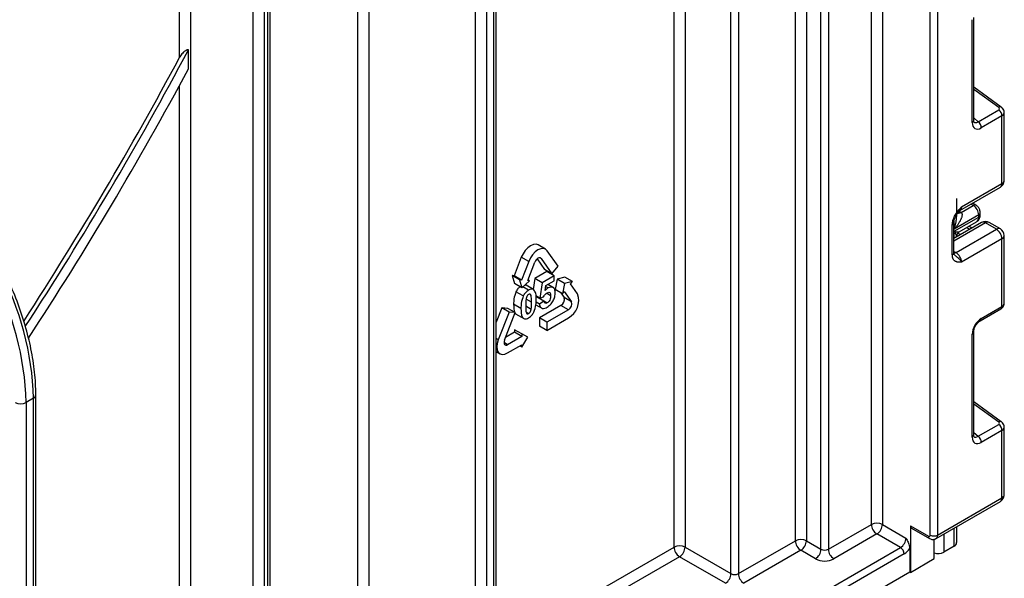
# Model space of a CAD drawing. Units: millimetres. Extents: x 6 to 419, y -29 to 291.
# Drawn here: x 368 to 387, y 151 to 161 of the extents above; entities that cross this region are included whole.
import ezdxf

# ---------------------------------------------------------------- set-up
doc = ezdxf.new("R2010")
doc.units = ezdxf.units.MM

msp = doc.modelspace()

# ---------------------------------------------------------------- linework, layer by layer
at = {"color": 8, "linetype": 'Continuous', "lineweight": 25}
for p, q in [((385.983061, 151.495582), (385.983061, 237.191846)), ((386.124482, 237.273486), (386.124482, 151.495582)), ((385.062408, 199.619968), (385.062408, 151.700447)), ((384.850275, 151.700447), (384.850275, 199.497506)), ((383.881539, 151.222849), (383.881539, 198.938267)), ((384.022961, 199.019908), (384.022961, 151.222849)), ((383.387979, 151.385314), (383.387979, 168.213122)), ((383.600111, 168.335583), (383.600111, 151.385314)), ((382.150542, 150.752598), (382.150542, 167.498765)), ((382.291963, 167.580406), (382.291963, 150.752598)), ((381.054526, 151.262853), (381.054526, 166.866049)), ((381.266658, 166.98851), (381.266658, 151.262853)), ((375.18554, 163.501869), (375.18554, 147.752298)), ((374.973408, 147.752298), (374.973408, 163.379408)), ((371.54394, 145.772508), (371.54394, 160.149161)), ((387.299826, 159.72395), (386.818189, 160.070282)), ((386.818189, 159.524323), (386.902266, 159.44861)), ((386.808036, 157.83977), (386.76651, 157.863324)), ((386.538471, 157.725607), (386.562523, 157.711964)), ((387.043721, 157.502455), (386.436614, 157.151979)), ((386.441266, 157.382032), (386.441266, 157.5413)), ((386.740621, 157.378198), (386.680846, 157.411501)), ((386.440971, 157.205214), (386.440971, 157.340677)), ((386.511539, 157.305288), (386.563845, 157.276147)), ((378.497937, 156.81686), (378.472693, 156.831434)), ((386.436614, 156.954881), (386.478035, 156.930969)), ((378.314756, 155.974121), (378.210035, 156.034575)), ((377.675317, 155.253931), (377.633637, 155.277993)), ((377.854436, 155.158303), (377.785493, 155.198102)), ((387.299826, 153.670661), (386.818189, 154.016993)), ((386.818189, 153.471034), (386.902266, 153.395321)), ((386.243276, 151.513421), (386.243276, 151.165601)), ((386.440971, 151.279728), (386.440971, 151.627548)), ((377.633637, 149.288015), (381.054526, 151.262853)), ((377.633637, 146.765294), (385.410304, 151.254669)), ((381.160592, 151.079141), (377.633637, 149.043073))]:
    msp.add_line(p, q, dxfattribs=at)
at = {"color": 7, "linetype": 'Continuous', "lineweight": 25}
for p, q in [((371.54394, 160.686327), (371.54394, 169.999496)), ((371.756072, 169.999496), (371.756072, 145.772508)), ((372.958154, 145.078561), (372.958154, 165.872681)), ((373.170286, 165.872681), (373.170286, 145.078561)), ((377.23615, 146.522065), (377.23615, 163.129386)), ((377.448282, 163.230759), (377.448282, 146.568506)), ((377.589703, 146.650147), (377.589703, 163.121251)), ((377.633637, 146.682508), (377.633637, 163.182481)), ((373.240996, 145.119382), (373.240996, 162.185085)), ((373.28493, 145.180612), (373.28493, 162.246315)), ((386.7889, 159.433042), (386.7889, 161.41272)), ((386.818189, 159.473863), (386.818189, 161.45354)), ((371.714651, 160.465053), (371.714651, 160.833153)), ((387.349589, 159.729068), (386.818189, 160.111184)), ((386.902266, 159.44861), (387.299826, 159.678117)), ((387.361919, 159.561225), (386.964359, 159.331719)), ((387.361919, 158.257785), (387.361919, 159.561225)), ((387.405853, 158.319015), (387.405853, 159.623924)), ((386.553029, 157.740084), (387.330847, 158.189108)), ((386.584101, 157.80876), (387.361919, 158.257785)), ((386.491058, 157.640691), (386.491058, 157.970259)), ((386.574382, 157.704885), (386.808036, 157.83977)), ((386.85799, 157.844745), (386.795614, 157.880125)), ((386.440971, 157.340677), (386.915027, 157.614344)), ((386.915027, 157.655528), (386.441266, 157.382032)), ((386.541715, 157.73133), (386.539659, 157.728762)), ((386.915027, 157.614344), (386.915027, 157.655528)), ((386.944317, 157.655164), (386.944317, 157.696349)), ((386.407325, 156.886742), (386.407325, 157.465173)), ((386.968727, 157.509881), (386.436614, 157.202699)), ((386.436614, 156.927563), (386.436614, 157.505994)), ((386.478035, 156.930969), (387.255853, 157.379993)), ((386.540473, 157.330466), (386.873598, 157.522775)), ((386.784, 157.40324), (386.724224, 157.436543)), ((387.255853, 157.379993), (387.043721, 157.502455)), ((387.330847, 157.38742), (387.118715, 157.509881)), ((386.490763, 157.244342), (386.490763, 157.233958)), ((387.361919, 157.196282), (386.584101, 156.747257)), ((387.361919, 155.892841), (387.361919, 157.196282)), ((387.405853, 155.952603), (387.405853, 157.257512)), ((378.584469, 156.995906), (378.443048, 157.077547)), ((378.117691, 156.840243), (377.979805, 156.484857)), ((378.259112, 156.758602), (378.117691, 156.840243)), ((378.419713, 156.808583), (378.563345, 156.604221)), ((378.497937, 156.81686), (378.704766, 156.52258)), ((378.824179, 156.671128), (378.61735, 156.965409)), ((386.443272, 156.892094), (386.446223, 156.889375)), ((378.259112, 156.758602), (378.121226, 156.403216)), ((378.240639, 156.392539), (378.378525, 156.747925)), ((378.704766, 156.52258), (378.824179, 156.671128)), ((377.979805, 156.484857), (377.943981, 156.48806)), ((377.943981, 156.48806), (377.984357, 156.337364)), ((378.085403, 156.406419), (377.943981, 156.48806)), ((378.121226, 156.403216), (377.979805, 156.484857)), ((378.380013, 156.433242), (378.348651, 156.223259)), ((378.609831, 156.565913), (378.380013, 156.433242)), ((378.521434, 156.351601), (378.380013, 156.433242)), ((378.751252, 156.484272), (378.521434, 156.351601)), ((378.704766, 156.52258), (378.563345, 156.604221)), ((378.751252, 156.484272), (378.609831, 156.565913)), ((378.751252, 156.390448), (378.751252, 156.484272)), ((378.957662, 156.457165), (378.806977, 156.416801)), ((379.099083, 156.375524), (378.957662, 156.457165)), ((378.125778, 156.255723), (377.984357, 156.337364)), ((378.085403, 156.406419), (378.125778, 156.255723)), ((378.121226, 156.403216), (378.085403, 156.406419)), ((378.125778, 156.255723), (378.276463, 156.389335)), ((378.258506, 156.209138), (378.146296, 156.273916)), ((378.207289, 156.299465), (378.182712, 156.306206)), ((378.350696, 156.222079), (378.209274, 156.303719)), ((378.276463, 156.389335), (378.240639, 156.392539)), ((378.276463, 156.389335), (378.246179, 156.406818)), ((378.521434, 156.351601), (378.476903, 156.053442)), ((378.573648, 156.198906), (378.58732, 156.295812)), ((378.633023, 156.250023), (378.584788, 156.277868)), ((378.58732, 156.295812), (378.751252, 156.390448)), ((378.74646, 156.249231), (378.626545, 156.318456)), ((378.806977, 156.416801), (378.766602, 156.219488)), ((378.948399, 156.33516), (378.806977, 156.416801)), ((378.948399, 156.33516), (378.908023, 156.137847)), ((379.099083, 156.375524), (378.948399, 156.33516)), ((379.063259, 156.33096), (379.099083, 156.375524)), ((379.201145, 156.134773), (379.063259, 156.33096)), ((378.155772, 156.096303), (378.01435, 156.177944)), ((378.476903, 156.053442), (378.399389, 156.09819)), ((378.552945, 155.998403), (378.411523, 156.080044)), ((378.497359, 156.061845), (378.475586, 156.043501)), ((378.617007, 155.96186), (378.475586, 156.043501)), ((378.476903, 156.053442), (378.547346, 156.08238)), ((378.681981, 156.101914), (378.601342, 156.148466)), ((378.908023, 156.137847), (378.766602, 156.219488)), ((378.87959, 156.154261), (378.940311, 156.067866)), ((378.908023, 156.137847), (378.943847, 156.182412)), ((379.081733, 155.986225), (378.940311, 156.067866)), ((378.943847, 156.182412), (379.081733, 155.986225)), ((377.740725, 155.868652), (377.633637, 155.592645)), ((377.860137, 155.857974), (377.740725, 155.868652)), ((377.882146, 155.787011), (377.740725, 155.868652)), ((378.001559, 155.776334), (377.860137, 155.857974)), ((378.11124, 155.857686), (377.969819, 155.939327)), ((378.305772, 155.838271), (378.202765, 155.897736)), ((378.399683, 155.925993), (378.522982, 155.854814)), ((378.466356, 155.938042), (378.402578, 155.97486)), ((378.552945, 155.998403), (378.466356, 155.938042)), ((378.880605, 155.913979), (378.466947, 155.675179)), ((379.022026, 155.832338), (378.880605, 155.913979)), ((386.964359, 155.663335), (387.361919, 155.892841)), ((377.882146, 155.787011), (377.675317, 155.253931)), ((377.79473, 155.243254), (378.001559, 155.776334)), ((378.001559, 155.776334), (377.882146, 155.787011)), ((378.004055, 155.755351), (378.180831, 155.6533)), ((378.258506, 155.757758), (378.213599, 155.783683)), ((378.466947, 155.675179), (378.466947, 155.515954)), ((378.608369, 155.593539), (378.466947, 155.675179)), ((379.022026, 155.832338), (378.608369, 155.593539)), ((378.608369, 155.434313), (379.022026, 155.673113)), ((386.943644, 155.61755), (387.341204, 155.847057)), ((378.608369, 155.434313), (378.466947, 155.515954)), ((378.608369, 155.593539), (378.608369, 155.434313)), ((377.988786, 155.399143), (377.81666, 155.299776)), ((378.130208, 155.317502), (377.854436, 155.158303)), ((377.988786, 155.446911), (377.988786, 155.399143)), ((378.130208, 155.36527), (377.988786, 155.446911)), ((378.130208, 155.317502), (377.988786, 155.399143)), ((378.130208, 155.36527), (378.130208, 155.317502)), ((378.240516, 155.301569), (378.130208, 155.36527)), ((378.130208, 155.110509), (378.240516, 155.301569)), ((386.7889, 153.379753), (386.7889, 155.359431)), ((386.818189, 153.420574), (386.818189, 155.400251)), ((377.854436, 154.999077), (378.130208, 155.158277)), ((378.130208, 155.110509), (378.088835, 155.134393)), ((378.130208, 155.158277), (378.130208, 155.110509)), ((377.633637, 155.027639), (377.708198, 154.984596)), ((368.78066, 141.567175), (368.78066, 154.191574)), ((368.736726, 154.130344), (368.595305, 154.048703)), ((368.595305, 154.048703), (368.595305, 141.457791)), ((368.736726, 141.539432), (368.736726, 154.130344)), ((387.349589, 153.675779), (386.818189, 154.057895)), ((386.902266, 153.395321), (387.299826, 153.624827)), ((387.361919, 153.507936), (386.964359, 153.27843)), ((387.361919, 152.209939), (387.361919, 153.507936)), ((387.405853, 152.27117), (387.405853, 153.570635)), ((386.09341, 151.426905), (387.330847, 152.141262)), ((386.124482, 151.495582), (387.361919, 152.209939)), ((384.022961, 151.222849), (384.850275, 151.700447)), ((385.062408, 151.700447), (385.51637, 151.43838)), ((384.956341, 151.516736), (384.129027, 151.039137)), ((385.410304, 151.254669), (384.956341, 151.516736)), ((385.601223, 151.675185), (385.947705, 151.475165)), ((385.601223, 151.675185), (385.601223, 150.77699)), ((385.621938, 151.629401), (385.96842, 151.429381)), ((386.490763, 151.656293), (386.490763, 151.349122)), ((382.291963, 150.752598), (383.387979, 151.385314)), ((383.600111, 151.385314), (383.881539, 151.222849)), ((386.059442, 151.041515), (386.059442, 151.414221)), ((385.481015, 151.132194), (377.688698, 146.633786)), ((381.266658, 151.262853), (382.150542, 150.752598)), ((383.494045, 151.201602), (382.398029, 150.568886)), ((383.775473, 151.039137), (383.494045, 151.201602)), ((385.587081, 151.234252), (385.587081, 150.785154)), ((386.440971, 151.279728), (386.243276, 151.165601)), ((382.044476, 150.568886), (381.160592, 151.079141)), ((385.601223, 150.77699), (386.059442, 151.041515)), ((321.268648, 113.654914), (385.587081, 150.785154)), ((385.601223, 150.77699), (385.587081, 150.785154))]:
    msp.add_line(p, q, dxfattribs=at)
at = {"color": 7, "linetype": 'Continuous', "lineweight": 25, "flags": 128}
for points in [[(378.443048, 157.077547), (378.400224, 157.090767), (378.350341, 157.08583), (378.29681, 157.063065), (378.243279, 157.024024), (378.193395, 156.971367), (378.15056, 156.908683), (378.117691, 156.840243)], [(378.61735, 156.965409), (378.584481, 156.995899), (378.541646, 157.009126), (378.491762, 157.004189), (378.438231, 156.981425), (378.3847, 156.942383), (378.334817, 156.889726), (378.291981, 156.827042), (378.259112, 156.758602)], [(378.497937, 156.81686), (378.486981, 156.827024), (378.472703, 156.831433), (378.456075, 156.829787), (378.438231, 156.822199), (378.420387, 156.809185), (378.40376, 156.791633), (378.389481, 156.770738), (378.378525, 156.747925)], [(377.675317, 155.253931), (377.654655, 155.1844), (377.647607, 155.118516), (377.654655, 155.060768), (377.675317, 155.015093), (377.708186, 154.984603), (377.751022, 154.971376), (377.800905, 154.976312), (377.854436, 154.999077)], [(377.79473, 155.243254), (377.787842, 155.220077), (377.785493, 155.198115), (377.787842, 155.178866), (377.79473, 155.163641), (377.805686, 155.153478), (377.819965, 155.149069), (377.836592, 155.150714), (377.854436, 155.158303)]]:
    msp.add_lwpolyline(points, dxfattribs=at)
at = {"color": 8, "linetype": 'Continuous', "lineweight": 25, "flags": 128}
msp.add_lwpolyline([(386.478035, 156.930969), (386.457343, 156.921377), (386.437752, 156.916891)], dxfattribs=at)
at = {"color": 7, "linetype": 'Continuous', "lineweight": 25}
for centre, radius, start, end in [((309.86919, 193.669726), 70.02215, 326.97436724, 332.03413083), ((309.794956, 193.712516), 70.026182, 327.04439148, 331.86008461), ((309.582463, 193.835069), 70.526355, 326.86736083, 331.7606004), ((387.206239, 159.553465), 0.155873, 2.8536947, 53.1012942), ((386.808679, 159.323959), 0.155873, 2.8536947, 53.1012942), ((387.255853, 158.319015), 0.15, 299.9973117, 0), ((386.685049, 157.645163), 0.230211, 2.580549, 57.7081432), ((387.043721, 157.379974), 0.15, 60.0026883, 119.9973117), ((387.131636, 157.185803), 0.230521, 2.6054785, 57.3945217), ((387.255853, 157.257512), 0.15, 0, 60.0026883), ((386.590674, 157.2443), 0.099911, 121.2852697, 179.9924036), ((386.590664, 157.244328), 0.099901, 121.3480561, 179.9916249), ((386.353819, 156.736778), 0.230521, 2.6054785, 57.3945217), ((363.136997, 153.96603), 5.60214, 1.6807517, 28.1822863), ((362.995575, 153.88439), 5.60214, 1.6807517, 28.1822863), ((378.818709, 156.02652), 0.128439, 298.810195, 18.7784453), ((378.836338, 156.010736), 0.385317, 298.810195, 18.7784453), ((378.96013, 155.944879), 0.128439, 298.810195, 18.7784453), ((368.489239, 154.25341), 0.230553, 242.6096722, 297.3903278), ((387.206239, 153.500176), 0.155873, 2.8536947, 53.1012942), ((386.808679, 153.27067), 0.155873, 2.8536947, 53.1012942), ((387.255853, 152.27117), 0.15, 299.9973117, 360), ((384.956341, 151.495741), 0.230553, 62.6096722, 117.3903278), ((385.080558, 151.710927), 0.230521, 182.6054785, 237.3945217), ((384.832125, 151.710927), 0.230521, 302.6054783, 357.3945215), ((385.650223, 151.669777), 0.049298, 173.7011525, 234.9866671), ((383.494045, 151.180607), 0.230553, 62.6096722, 117.3903278), ((383.618261, 151.395793), 0.230521, 182.6054785, 237.3945217), ((383.369828, 151.395793), 0.230521, 302.6054783, 357.3945215), ((385.286088, 151.44886), 0.230521, 302.6054783, 357.3945215), ((385.961507, 151.492086), 0.021835, 230.7967148, 9.214037), ((386.053771, 151.632053), 0.153702, 242.6096722, 297.3903278), ((386.405686, 151.357607), 0.0855, 294.3746583, 354.3052007), ((381.160592, 151.058146), 0.230553, 62.6096722, 117.3903278), ((381.284809, 151.273332), 0.230521, 182.6054785, 237.3945217), ((381.036376, 151.273332), 0.230521, 302.6054783, 357.3945215), ((383.651257, 151.233328), 0.230521, 302.6054783, 357.3945215), ((383.95225, 151.35932), 0.153702, 242.6096722, 297.3903278), ((384.253243, 151.233328), 0.230521, 182.6054785, 237.3945217), ((385.327493, 151.125208), 0.15368, 2.6054785, 57.3945217), ((385.301883, 151.424506), 0.342832, 301.5003672, 326.2929238), ((386.136277, 151.375535), 0.23563, 250.9687921, 297.0069141), ((383.95225, 151.380315), 0.384255, 242.6096722, 297.3903278), ((381.920259, 150.763077), 0.230521, 302.6054783, 357.3945215), ((382.221252, 150.889069), 0.153702, 242.6096722, 297.3903278), ((382.522246, 150.763077), 0.230521, 182.6054785, 237.3945217)]:
    msp.add_arc(centre, radius, start, end, dxfattribs=at)
at = {"color": 8, "linetype": 'Continuous', "lineweight": 25}
for centre, radius, start, end in [((387.328494, 159.689704), 0.044662, 61.8288063, 129.9338242), ((386.76971, 159.477729), 0.048633, 293.2398721, 355.4399869), ((387.330784, 158.326501), 0.075441, 294.3746583, 354.3052007), ((387.288418, 158.249672), 0.073947, 305.0133328, 6.2988476), ((386.513138, 157.799584), 0.071554, 302.9255856, 7.3682775), ((386.837445, 157.798399), 0.050758, 66.8425713, 125.4080589), ((386.510557, 157.78783), 0.091957, 257.7575819, 304.4101962), ((386.519621, 157.800225), 0.109948, 266.0616746, 299.8720402), ((386.816932, 157.603569), 0.098685, 305.0442195, 6.2679608), ((386.89427, 157.701341), 0.050296, 294.3752558, 354.2983451), ((386.894271, 157.660155), 0.050294, 294.3746583, 354.3052007), ((386.38903, 157.509137), 0.047618, 292.5937627, 357.4084542), ((386.999783, 157.441122), 0.075447, 54.3824225, 114.307119), ((387.087659, 157.441122), 0.075447, 65.692881, 125.6175775), ((387.299791, 157.318661), 0.075447, 65.692881, 125.6175775), ((387.330784, 157.264998), 0.075441, 294.3746583, 354.3052007), ((386.386568, 156.932553), 0.050294, 294.3746583, 354.3052007), ((387.313612, 155.887119), 0.048645, 304.5567345, 6.7554459), ((386.915944, 155.657636), 0.048749, 304.9941834, 6.7129484), ((386.769729, 155.404098), 0.048607, 293.2294405, 355.5477976), ((368.705587, 154.199065), 0.075447, 294.3760275, 354.289492), ((387.328494, 153.636414), 0.044662, 61.8288063, 129.9338242), ((386.76971, 153.42444), 0.048633, 293.2398721, 355.4399869), ((387.330784, 152.278656), 0.075441, 294.3746583, 354.3052007), ((387.288418, 152.201826), 0.073947, 305.0133329, 6.2988475), ((385.996706, 151.469757), 0.049299, 173.7015227, 234.9826243), ((386.049342, 151.488199), 0.075502, 305.7964645, 5.6117975)]:
    msp.add_arc(centre, radius, start, end, dxfattribs=at)
at = {"color": 7, "linetype": 'Continuous', "lineweight": 25}
for centre, major_axis, ratio, start_param, end_param in [((387.26447, 159.70354), (0.049848, -0.006057), 0.642645436, 5.575715337, 7.146511663), ((386.967004, 159.538914), (0.126861, 0.219752), 0.568868941, 2.363541921, 3.919485565), ((386.322107, 157.573175), (0.339997, 0.002547), 0.572227378, 0.730479081, 0.781111031), ((386.590763, 157.590432), (0.056728, 0.261234), 0.16159307, 3.244916728, 3.246965563), ((386.967004, 155.459194), (0.124989, 0.216512), 0.586021532, 0.792740762, 2.348684406), ((387.26447, 153.65025), (0.049848, -0.006057), 0.642645436, 5.575715337, 7.146511663), ((386.967004, 153.485625), (0.126861, 0.219752), 0.568868941, 2.363541921, 3.919485565)]:
    msp.add_ellipse(centre, major_axis=major_axis, ratio=ratio, start_param=start_param, end_param=end_param, dxfattribs=at)
at = {"color": 8, "linetype": 'Continuous', "lineweight": 25}
for centre, major_axis, ratio, start_param, end_param in [((387.255853, 159.627469), (0.149963, -0.005544), 0.600394371, 5.519979633, 6.299875932), ((386.896294, 159.579735), (0.059973, 0.144142), 0.551521997, 2.931064303, 3.847912987), ((387.255853, 155.949059), (0.149973, 0.005109), 0.553211201, 5.478944303, 6.264342466), ((386.896294, 153.526446), (0.059973, 0.144142), 0.551521997, 2.931064303, 3.847912987), ((387.255853, 153.57418), (0.149963, -0.005544), 0.600394371, 5.519979633, 6.299875932)]:
    msp.add_ellipse(centre, major_axis=major_axis, ratio=ratio, start_param=start_param, end_param=end_param, dxfattribs=at)
at = {"color": 7, "linetype": 'Continuous', "lineweight": 25}
for points, knots in [([(371.714651, 160.833153), (371.714338, 160.833132), (371.700889, 160.832205), (371.667937, 160.822549), (371.613122, 160.784295), (371.570801, 160.733679), (371.549413, 160.695975), (371.54394, 160.686327)], [0, 0, 0, 0, 0.004527412, 0.194988079, 0.468194886, 0.863907849, 1, 1, 1, 1]), ([(387.404815, 159.622879), (387.405167, 159.625052), (387.407882, 159.641806), (387.397424, 159.672595), (387.377255, 159.706512), (387.358011, 159.722202), (387.349589, 159.729068)], [0, 0, 0, 0, 0.0528143977, 0.407169853, 0.7405465717, 1, 1, 1, 1]), ([(386.821637, 159.445557), (386.822168, 159.444931), (386.823615, 159.443225), (386.818637, 159.455686), (386.818295, 159.469557), (386.818189, 159.473863)], [0, 0, 0, 0, 0.285194289, 0.778135826, 1, 1, 1, 1]), ([(386.407325, 157.465173), (386.408883, 157.486774), (386.412238, 157.533282), (386.440374, 157.612909), (386.482956, 157.688097), (386.530637, 157.749745), (386.561688, 157.784208), (386.578585, 157.802726), (386.581219, 157.805608), (386.583797, 157.808428), (386.584101, 157.80876)], [0, 0, 0, 0, 0.183987951, 0.396134741, 0.618944923, 0.805852047, 0.970289049, 0.970919424, 0.996567948, 1, 1, 1, 1]), ([(386.944317, 157.696349), (386.942944, 157.7116), (386.939986, 157.744481), (386.915685, 157.794071), (386.885327, 157.82782), (386.863186, 157.841528), (386.85799, 157.844745)], [0, 0, 0, 0, 0.258373201, 0.557043262, 0.896039811, 1, 1, 1, 1]), ([(386.437359, 157.507136), (386.437166, 157.510582), (386.436404, 157.524191), (386.443785, 157.562672), (386.464008, 157.617351), (386.497433, 157.676537), (386.526138, 157.71097), (386.54045, 157.728139)], [0, 0, 0, 0, 0.066641075, 0.263199763, 0.484864521, 0.743148551, 1, 1, 1, 1]), ([(386.574382, 157.704885), (386.579289, 157.700193), (386.587343, 157.692492), (386.592906, 157.675897), (386.594755, 157.658329), (386.593082, 157.640303), (386.589417, 157.621772), (386.583958, 157.602867), (386.576819, 157.583953), (386.570304, 157.569031), (386.563585, 157.554803), (386.554565, 157.537313), (386.541529, 157.514532), (386.527283, 157.491982), (386.515677, 157.474998), (386.508432, 157.464818), (386.501874, 157.455768), (386.491546, 157.441961), (386.476759, 157.423199), (386.461338, 157.404707), (386.449734, 157.39144), (386.443469, 157.384463), (386.441624, 157.382427), (386.441266, 157.382032)], [0, 0, 0, 0, 0.062964528, 0.103354394, 0.163031376, 0.223870109, 0.261284821, 0.324059981, 0.387421722, 0.425598299, 0.454507059, 0.512417623, 0.580285938, 0.658270145, 0.716958696, 0.736537871, 0.752712008, 0.801254734, 0.866070264, 0.931027286, 0.979812223, 0.996080416, 1, 1, 1, 1]), ([(386.542431, 157.730747), (386.54409, 157.733179), (386.54659, 157.736847), (386.551237, 157.738185), (386.552802, 157.738636)], [0, 0, 0, 0, 0.663153524, 1, 1, 1, 1]), ([(386.872155, 157.524558), (386.87773, 157.52705), (386.899065, 157.53659), (386.924104, 157.569769), (386.941877, 157.612668), (386.943568, 157.642125), (386.944317, 157.655164)], [0, 0, 0, 0, 0.115427163, 0.441725338, 0.752873326, 1, 1, 1, 1]), ([(386.490763, 157.244342), (386.488059, 157.256033), (386.482204, 157.281346), (386.457, 157.318921), (386.441159, 157.340422), (386.440971, 157.340677)], [0, 0, 0, 0, 0.458891382, 0.993578411, 1, 1, 1, 1]), ([(386.440971, 157.340677), (386.441256, 157.34061), (386.466427, 157.334725), (386.508908, 157.326532), (386.529281, 157.328661), (386.538692, 157.329645)], [0, 0, 0, 0, 0.006112186, 0.540841056, 1, 1, 1, 1]), ([(386.53879, 157.329682), (386.539222, 157.329846), (386.53986, 157.330089), (386.540302, 157.33041), (386.540445, 157.330514)], [0, 0, 0, 0, 0.676183053, 1, 1, 1, 1]), ([(386.584101, 156.747257), (386.583797, 156.747239), (386.581219, 156.747082), (386.578585, 156.746922), (386.568974, 156.746359), (386.554378, 156.7456), (386.534664, 156.745533), (386.519792, 156.74658), (386.509514, 156.747952), (386.499365, 156.749792), (386.486202, 156.753257), (386.473382, 156.758528), (386.463195, 156.764245), (386.45333, 156.770928), (386.442322, 156.780723), (386.432918, 156.792549), (386.426599, 156.802796), (386.420792, 156.814026), (386.415185, 156.828602), (386.411306, 156.844281), (386.409287, 156.856546), (386.407747, 156.869442), (386.407495, 156.879764), (386.407325, 156.886742)], [0, 0, 0, 0, 0.003423773, 0.029010428, 0.029639282, 0.111635326, 0.193703258, 0.255669956, 0.286705349, 0.317651913, 0.380382198, 0.453804433, 0.490716042, 0.527262099, 0.603391171, 0.673147995, 0.708270904, 0.742934807, 0.815857467, 0.876463176, 0.906948069, 0.937088009, 1, 1, 1, 1]), ([(386.443744, 156.892644), (386.442756, 156.893051), (386.441054, 156.893751), (386.435422, 156.920752), (386.437392, 156.941684), (386.438136, 156.949586)], [0, 0, 0, 0, 0.4636811511, 0.797528321, 1, 1, 1, 1]), ([(368.78066, 154.191574), (368.779373, 154.265612), (368.775646, 154.47992), (368.734377, 154.851062), (368.64318, 155.304312), (368.507679, 155.764592), (368.337552, 156.216205), (368.195873, 156.50735), (368.127271, 156.648326)], [0, 0, 0, 0, 0.096663486, 0.279802702, 0.462850333, 0.645729688, 0.828456935, 1, 1, 1, 1]), ([(378.095741, 156.273063), (378.081062, 156.262648), (378.048962, 156.239873), (378.026526, 156.19973), (378.01435, 156.177944)], [0, 0, 0, 0, 0.457291348, 1, 1, 1, 1]), ([(378.633023, 156.250023), (378.621462, 156.242356), (378.600804, 156.228657), (378.58195, 156.208002), (378.573648, 156.198906)], [0, 0, 0, 0, 0.559646277, 1, 1, 1, 1]), ([(378.771304, 156.155283), (378.769549, 156.179141), (378.766043, 156.22678), (378.730352, 156.264274), (378.683648, 156.273639), (378.649898, 156.257895), (378.633023, 156.250023)], [0, 0, 0, 0, 0.280278637, 0.55967414, 0.779829365, 1, 1, 1, 1]), ([(378.01435, 156.177944), (377.998645, 156.131213), (377.970485, 156.047421), (377.970023, 155.972475), (377.969819, 155.939327)], [0, 0, 0, 0, 0.557698139, 1, 1, 1, 1]), ([(378.155772, 156.096303), (378.140067, 156.049572), (378.111907, 155.96578), (378.111445, 155.890835), (378.11124, 155.857686)], [0, 0, 0, 0, 0.557698139, 1, 1, 1, 1]), ([(378.258506, 156.209138), (378.236143, 156.193841), (378.19618, 156.166505), (378.168127, 156.117767), (378.155772, 156.096303)], [0, 0, 0, 0, 0.55959381, 1, 1, 1, 1]), ([(378.21111, 156.045401), (378.207957, 156.019247), (378.202322, 155.972513), (378.202276, 155.92854), (378.202256, 155.909176)], [0, 0, 0, 0, 0.559643054, 1, 1, 1, 1]), ([(378.258506, 156.125989), (378.251768, 156.121134), (378.238305, 156.111433), (378.219369, 156.081167), (378.214246, 156.05898), (378.21111, 156.045401)], [0, 0, 0, 0, 0.279865386, 0.559248082, 1, 1, 1, 1]), ([(378.361501, 156.214316), (378.345172, 156.222724), (378.315918, 156.237787), (378.276099, 156.217917), (378.258506, 156.209138)], [0, 0, 0, 0, 0.55818325, 1, 1, 1, 1]), ([(378.314756, 155.974121), (378.314875, 156.00992), (378.315053, 156.063555), (378.303057, 156.114411), (378.29026, 156.129542), (378.277942, 156.133893), (378.266267, 156.129145), (378.258506, 156.125989)], [0, 0, 0, 0, 0.501135859, 0.750784899, 0.813408006, 0.87595992, 1, 1, 1, 1]), ([(378.405641, 156.026588), (378.405291, 156.068664), (378.404668, 156.143604), (378.37466, 156.192759), (378.361501, 156.214316)], [0, 0, 0, 0, 0.561461769, 1, 1, 1, 1]), ([(378.547346, 156.08238), (378.558022, 156.100369), (378.577083, 156.132485), (378.603092, 156.151148), (378.614533, 156.159358)], [0, 0, 0, 0, 0.56012239, 1, 1, 1, 1]), ([(378.614533, 156.159358), (378.625925, 156.164291), (378.64869, 156.174151), (378.678776, 156.155187), (378.680765, 156.122131), (378.681981, 156.101914)], [0, 0, 0, 0, 0.280064487, 0.559694241, 1, 1, 1, 1]), ([(378.681981, 156.101914), (378.68152, 156.088285), (378.6806, 156.061114), (378.667461, 156.018724), (378.644307, 155.981644), (378.626101, 155.96845), (378.617007, 155.96186)], [0, 0, 0, 0, 0.281194976, 0.560620004, 0.78054601, 1, 1, 1, 1]), ([(378.738882, 156.02109), (378.749373, 156.047125), (378.768127, 156.093665), (378.770332, 156.136438), (378.771304, 156.155283)], [0, 0, 0, 0, 0.55940735, 1, 1, 1, 1]), ([(377.969819, 155.939327), (377.971411, 155.879688), (377.973403, 155.805093), (378.006747, 155.752673), (378.019598, 155.7477), (378.022494, 155.746579)], [0, 0, 0, 0, 0.755449019, 0.944891732, 1, 1, 1, 1]), ([(378.11124, 155.857686), (378.112137, 155.7968), (378.113259, 155.720645), (378.15396, 155.666333), (378.18342, 155.653291), (378.219514, 155.655093), (378.245504, 155.668101), (378.258506, 155.674609)], [0, 0, 0, 0, 0.499129099, 0.624294885, 0.74953668, 0.874703129, 1, 1, 1, 1]), ([(378.202256, 155.909176), (378.202189, 155.873502), (378.202088, 155.820055), (378.213748, 155.768844), (378.226794, 155.754116), (378.239032, 155.749648), (378.250728, 155.754519), (378.258506, 155.757758)], [0, 0, 0, 0, 0.50108265, 0.750717267, 0.813367417, 0.875899711, 1, 1, 1, 1]), ([(378.305772, 155.838271), (378.309016, 155.864385), (378.314814, 155.91105), (378.314774, 155.954837), (378.314756, 155.974121)], [0, 0, 0, 0, 0.559612263, 1, 1, 1, 1]), ([(378.36111, 155.787369), (378.376828, 155.834223), (378.405012, 155.918233), (378.405448, 155.99336), (378.405641, 156.026588)], [0, 0, 0, 0, 0.557713126, 1, 1, 1, 1]), ([(378.466356, 155.938042), (378.470978, 155.91798), (378.480213, 155.877898), (378.520951, 155.853466), (378.568778, 155.856849), (378.600312, 155.872972), (378.616096, 155.881041)], [0, 0, 0, 0, 0.279812022, 0.559058193, 0.779295891, 1, 1, 1, 1]), ([(378.617007, 155.96186), (378.607803, 155.958016), (378.589375, 155.950319), (378.562709, 155.960699), (378.556643, 155.984122), (378.552945, 155.998403)], [0, 0, 0, 0, 0.280276967, 0.561161902, 1, 1, 1, 1]), ([(378.616096, 155.881041), (378.643284, 155.900174), (378.691905, 155.934387), (378.72451, 155.994564), (378.738882, 156.02109)], [0, 0, 0, 0, 0.559188148, 1, 1, 1, 1]), ([(387.341204, 155.847057), (387.35529, 155.857223), (387.380556, 155.875458), (387.402294, 155.914216), (387.404002, 155.939741), (387.404777, 155.951315)], [0, 0, 0, 0, 0.407790729, 0.731466575, 1, 1, 1, 1]), ([(378.258506, 155.757758), (378.265234, 155.762616), (378.278681, 155.772327), (378.297772, 155.802499), (378.302735, 155.824692), (378.305772, 155.838271)], [0, 0, 0, 0, 0.279842228, 0.559330546, 1, 1, 1, 1]), ([(378.258506, 155.674609), (378.280857, 155.689885), (378.320795, 155.717181), (378.348784, 155.76591), (378.36111, 155.787369)], [0, 0, 0, 0, 0.559623586, 1, 1, 1, 1]), ([(386.818189, 155.400251), (386.81887, 155.411524), (386.820315, 155.435464), (386.834851, 155.483479), (386.860621, 155.534277), (386.89523, 155.579834), (386.925087, 155.606152), (386.939793, 155.615185), (386.943644, 155.61755)], [0, 0, 0, 0, 0.162264671, 0.344597886, 0.537685121, 0.735624644, 0.930764334, 1, 1, 1, 1]), ([(387.404815, 153.56959), (387.405167, 153.571763), (387.407882, 153.588516), (387.397424, 153.619306), (387.377255, 153.653223), (387.358011, 153.668913), (387.349589, 153.675779)], [0, 0, 0, 0, 0.052814398, 0.407169853, 0.740546572, 1, 1, 1, 1]), ([(386.821637, 153.392267), (386.822168, 153.391642), (386.823615, 153.389936), (386.818637, 153.402397), (386.818295, 153.416268), (386.818189, 153.420574)], [0, 0, 0, 0, 0.285194289, 0.778135826, 1, 1, 1, 1]), ([(385.51637, 151.43838), (385.516533, 151.438055), (385.529926, 151.411383), (385.555979, 151.358999), (385.582724, 151.288134), (385.585912, 151.248709), (385.587081, 151.234252)], [0, 0, 0, 0, 0.004811028, 0.394553854, 0.777985215, 1, 1, 1, 1]), ([(385.96842, 151.429381), (385.983224, 151.422692), (386.011284, 151.410013), (386.056648, 151.410041), (386.081507, 151.422013), (386.093151, 151.427621)], [0, 0, 0, 0, 0.372529868, 0.706108927, 1, 1, 1, 1])]:
    msp.add_open_spline(points, degree=3, knots=knots, dxfattribs=at)
at = {"color": 8, "linetype": 'Continuous', "lineweight": 25}
for points, knots in [([(386.584101, 157.80876), (386.583988, 157.808404), (386.582437, 157.803528), (386.578531, 157.792464), (386.571424, 157.776105), (386.561994, 157.75891), (386.552115, 157.743917), (386.544834, 157.735106), (386.541715, 157.73133)], [0, 0, 0, 0, 0.012223528, 0.167324923, 0.386079145, 0.607223131, 0.831701161, 1, 1, 1, 1]), ([(386.441266, 157.382032), (386.44144, 157.382525), (386.445062, 157.392748), (386.450865, 157.410091), (386.458226, 157.434296), (386.464253, 157.455933), (386.468683, 157.473455), (386.473549, 157.49422), (386.478614, 157.518293), (386.484072, 157.550373), (386.488246, 157.583007), (386.490296, 157.610896), (386.491107, 157.63021), (386.490965, 157.638389), (386.490925, 157.64069)], [0, 0, 0, 0, 0.006046976, 0.12544943, 0.210771549, 0.296316607, 0.382177845, 0.416601462, 0.538673578, 0.660779684, 0.783620132, 0.908298911, 0.974200182, 1, 1, 1, 1]), ([(386.446223, 156.889375), (386.45068, 156.885129), (386.460932, 156.875361), (386.475519, 156.864252), (386.487954, 156.854635), (386.501062, 156.844425), (386.518612, 156.830002), (386.533651, 156.815695), (386.544047, 156.804688), (386.550613, 156.797309), (386.557936, 156.788368), (386.564709, 156.779352), (386.570939, 156.770272), (386.575637, 156.762728), (386.579095, 156.756737), (386.581526, 156.752293), (386.583155, 156.749148), (386.583988, 156.747484), (386.584101, 156.747257)], [0, 0, 0, 0, 0.093221419, 0.214447346, 0.263471559, 0.316179811, 0.448047215, 0.580332955, 0.609274641, 0.667234365, 0.725412199, 0.783402507, 0.842516429, 0.903219317, 0.933651715, 0.964385987, 0.995153694, 1, 1, 1, 1])]:
    msp.add_open_spline(points, degree=3, knots=knots, dxfattribs=at)

doc.saveas('drawing.dxf')
